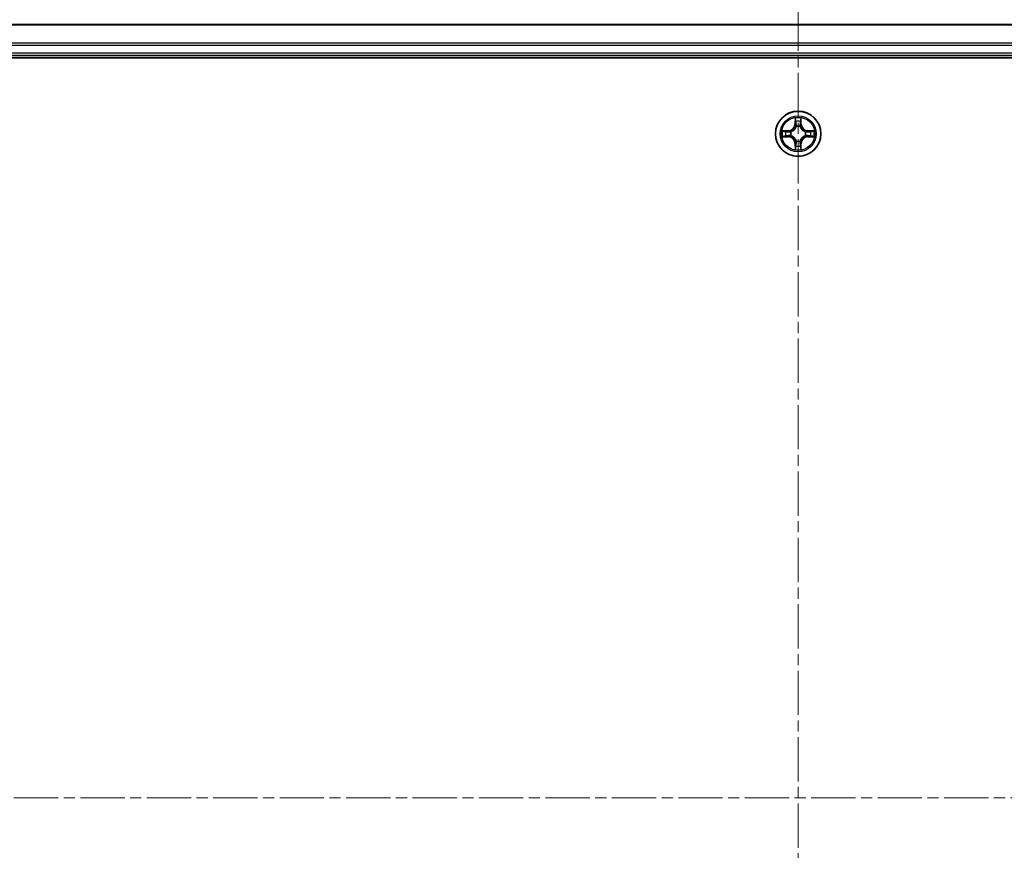
# Model space of a CAD drawing. Units: millimetres. Extents: x 0 to 7088, y 0 to 1264.
# Drawn here: x 1571 to 1697, y 719 to 825 of the extents above; entities that cross this region are included whole.
import ezdxf

# ---------------------------------------------------------------- set-up
doc = ezdxf.new("R2010")
doc.units = ezdxf.units.MM
doc.linetypes.add('CHAIN', pattern=[0.3543, 0.2362, -0.0295, 0.0591, -0.0295])
for name, color, linetype, lineweight in [('Centerline (ISO)', 131, 'Continuous', 18), ('Visible (ISO)', 7, 'Continuous', 35), ('Visible Narrow (ISO)', 7, 'Continuous', 25)]:
    doc.layers.add(name, color=color, linetype=linetype, lineweight=lineweight)

msp = doc.modelspace()

# ---------------------------------------------------------------- linework, layer by layer
at = {"layer": 'Centerline (ISO)', "linetype": 'CHAIN', "ltscale": 23.990969}
for p, q in [((1670.13775, 835.51379), (1670.13775, 612.72063)), ((1898.48052, 725.72595), (1444.591, 725.72595))]:
    msp.add_line(p, q, dxfattribs=at)
at = {"layer": 'Visible (ISO)'}
for p, q in [((1860.13775, 824.72595), (1480.13775, 824.72595)), ((1475.13775, 820.42595), (1865.13775, 820.42595)), ((1480.13775, 820.72595), (1860.13775, 820.72595))]:
    msp.add_line(p, q, dxfattribs=at)
msp.add_circle((1670.13775, 810.72595), 2.9, dxfattribs=at)
at = {"layer": 'Visible Narrow (ISO)'}
for p, q in [((1480.13775, 824.65642), (1860.13775, 824.65642)), ((1860.13775, 822.31591), (1480.13775, 822.31591)), ((1480.13775, 822.08544), (1860.13775, 822.08544)), ((1860.13775, 821.02595), (1480.13775, 821.02595)), ((1669.74731, 812.74868), (1669.7337, 811.96915)), ((1669.7835, 811.96828), (1669.79206, 812.45834)), ((1670.48345, 812.45834), (1670.492, 811.96828)), ((1670.54181, 811.96915), (1670.5282, 812.74868)), ((1669.7835, 811.96828), (1669.7337, 811.96915)), ((1669.7835, 811.96828), (1669.85613, 811.96701)), ((1669.89665, 811.64225), (1669.89123, 811.66286)), ((1670.38428, 811.66286), (1670.37885, 811.64225)), ((1670.492, 811.96828), (1670.41937, 811.96701)), ((1670.492, 811.96828), (1670.54181, 811.96915)), ((1668.89455, 811.13), (1668.11503, 811.1164)), ((1668.11503, 810.33551), (1668.89455, 810.3219)), ((1668.40537, 811.07165), (1668.89542, 811.0802)), ((1668.89542, 810.3717), (1668.40537, 810.38026)), ((1668.89542, 811.0802), (1668.89455, 811.13)), ((1668.89542, 810.3717), (1668.89455, 810.3219)), ((1668.89542, 811.0802), (1668.89669, 811.00757)), ((1668.89542, 810.3717), (1668.89669, 810.44433)), ((1669.20084, 810.97248), (1669.22146, 810.96705)), ((1669.22146, 810.48485), (1669.20084, 810.47943)), ((1671.05405, 810.96705), (1671.07466, 810.97248)), ((1671.07466, 810.47942), (1671.05405, 810.48485)), ((1671.38008, 811.0802), (1671.37881, 811.00757)), ((1671.38008, 810.3717), (1671.37881, 810.44433)), ((1671.38008, 811.0802), (1671.38095, 811.13)), ((1671.38008, 811.0802), (1671.87014, 811.07165)), ((1671.87014, 810.38025), (1671.38008, 810.3717)), ((1671.38008, 810.3717), (1671.38095, 810.3219)), ((1672.16048, 811.1164), (1671.38095, 811.13)), ((1671.38095, 810.3219), (1672.16048, 810.3355)), ((1669.7835, 809.48362), (1669.7337, 809.48275)), ((1669.7337, 809.48275), (1669.74731, 808.70323)), ((1669.7835, 809.48362), (1669.85613, 809.48489)), ((1669.79206, 808.99357), (1669.7835, 809.48362)), ((1669.89123, 809.78904), (1669.89665, 809.80966)), ((1670.37885, 809.80966), (1670.38428, 809.78904)), ((1670.492, 809.48362), (1670.41937, 809.48489)), ((1670.492, 809.48362), (1670.48345, 808.99357)), ((1670.492, 809.48362), (1670.5418, 809.48275)), ((1670.5282, 808.70323), (1670.5418, 809.48275))]:
    msp.add_line(p, q, dxfattribs=at)
for radius in [2.86769, 2.30915, 2.14146]:
    msp.add_circle((1670.13775, 810.72595), radius, dxfattribs=at)
for centre, radius, start, end in [((1670.13775, 810.72595), 2.06006, 79.0745628, 100.9253995), ((1668.87965, 811.98406), 0.85418, 270.9999812, 358.9999812), ((1668.87965, 811.98406), 0.90399, 270.9999812, 358.9999812), ((1670.13775, 810.72595), 1.61218, 79.6924603, 100.307502), ((1670.13775, 810.72595), 0.9688, 75.2580252, 104.7419371), ((1670.13775, 810.72595), 0.94748, 75.2580252, 104.7419371), ((1671.39586, 811.98406), 0.90399, 180.9999812, 268.9999812), ((1671.39586, 811.98406), 0.85418, 180.9999812, 268.9999812), ((1670.13775, 810.72595), 2.06006, 169.0745628, 190.9253995), ((1670.13775, 810.72595), 1.61218, 169.6924603, 190.307502), ((1668.87965, 809.46785), 0.85418, 0.9999812, 88.9999812), ((1668.87965, 809.46785), 0.90399, 0.9999812, 88.9999812), ((1670.13775, 810.72595), 0.9688, 165.2580252, 194.7419371), ((1670.13775, 810.72595), 0.94748, 165.2580252, 194.7419371), ((1671.39586, 809.46785), 0.90399, 90.9999812, 178.9999812), ((1671.39586, 809.46785), 0.85418, 90.9999812, 178.9999812), ((1670.13775, 810.72595), 0.94748, 345.2580252, 14.7419371), ((1670.13775, 810.72595), 0.9688, 345.2580252, 14.7419371), ((1670.13775, 810.72595), 1.61218, 349.6924603, 10.307502), ((1670.13775, 810.72595), 2.06006, 349.0745628, 10.9253995), ((1670.13775, 810.72595), 2.06006, 259.0745628, 280.9253995), ((1670.13775, 810.72595), 1.61218, 259.6924603, 280.307502), ((1670.13775, 810.72595), 0.9688, 255.2580252, 284.7419371), ((1670.13775, 810.72595), 0.94748, 255.2580252, 284.7419371)]:
    msp.add_arc(centre, radius, start, end, dxfattribs=at)
for centre, major_axis, ratio, start_param, end_param in [((1669.84186, 812.45747), (-0.04996, -0.002), 0.548506655, 4.783578405, 6.178760573), ((1670.43365, 812.45747), (0.04996, -0.002), 0.548506655, 0.104424734, 1.499606902), ((1669.8573, 812.26804), (-0.04936, -0.00795), 0.895740182, 4.730442692, 6.085865813), ((1669.90262, 811.61954), (-0.04917, 0.00905), 0.876846415, 5.103283132, 6.100893958), ((1669.90262, 811.61954), (-0.04772, 0.01491), 0.410701226, 4.964497834, 6.187449516), ((1669.90594, 811.96614), (-0.04936, -0.00795), 0.895720538, 4.734837657, 6.085883608), ((1670.36957, 811.96614), (0.04936, -0.00795), 0.895720538, 0.197301699, 1.54834765), ((1670.37288, 811.61954), (0.04772, 0.01491), 0.410701227, 0.095735791, 1.318687473), ((1670.37288, 811.61954), (0.04917, 0.00905), 0.876846413, 0.18229136, 1.179902186), ((1670.41821, 812.26804), (0.04936, -0.00795), 0.895740182, 0.197319494, 1.552742616), ((1668.40624, 811.02185), (0.002, 0.04996), 0.548506655, 0.104424734, 1.499606902), ((1668.40624, 810.43006), (0.002, -0.04996), 0.548506655, 4.783578405, 6.178760573), ((1668.59566, 810.4455), (0.00795, -0.04936), 0.895740182, 4.730442692, 6.085865813), ((1668.59566, 811.00641), (0.00795, 0.04936), 0.895740182, 0.197319494, 1.552742616), ((1668.89756, 810.95777), (0.00795, 0.04936), 0.895720538, 0.197301699, 1.54834765), ((1668.89756, 810.49414), (0.00795, -0.04936), 0.895720538, 4.734837657, 6.085883608), ((1669.24416, 810.96108), (-0.00905, 0.04917), 0.876846413, 0.18229136, 1.179902186), ((1669.24416, 810.49082), (-0.00905, -0.04917), 0.876846415, 5.103283132, 6.100893958), ((1669.24416, 810.96108), (-0.01491, 0.04772), 0.410701227, 0.095735791, 1.318687473), ((1669.24416, 810.49082), (-0.01491, -0.04772), 0.410701226, 4.964497834, 6.187449516), ((1671.03135, 810.96108), (0.00905, 0.04917), 0.876846415, 5.103283132, 6.100893958), ((1671.03135, 810.96108), (0.01491, 0.04772), 0.410701226, 4.964497834, 6.187449516), ((1671.03135, 810.49082), (0.01491, -0.04772), 0.410701227, 0.095735791, 1.318687473), ((1671.03135, 810.49082), (0.00905, -0.04917), 0.876846413, 0.18229136, 1.179902186), ((1671.37794, 810.95777), (-0.00795, 0.04936), 0.895720538, 4.734837657, 6.085883608), ((1671.37794, 810.49414), (-0.00795, -0.04936), 0.895720538, 0.197301699, 1.54834765), ((1671.67984, 811.00641), (-0.00795, 0.04936), 0.895740182, 4.730442692, 6.085865813), ((1671.67984, 810.4455), (-0.00795, -0.04936), 0.895740182, 0.197319494, 1.552742616), ((1671.86927, 811.02185), (-0.002, 0.04996), 0.548506655, 4.783578405, 6.178760573), ((1671.86927, 810.43006), (-0.002, -0.04996), 0.548506655, 0.104424734, 1.499606902), ((1669.84186, 808.99444), (-0.04996, 0.002), 0.548506655, 0.104424734, 1.499606902), ((1669.8573, 809.18386), (-0.04936, 0.00795), 0.895740182, 0.197319494, 1.552742616), ((1669.90262, 809.83236), (-0.04917, -0.00905), 0.876846413, 0.18229136, 1.179902186), ((1669.90262, 809.83236), (-0.04772, -0.01491), 0.410701227, 0.095735791, 1.318687473), ((1669.90594, 809.48576), (-0.04936, 0.00795), 0.895720538, 0.197301699, 1.54834765), ((1670.36957, 809.48576), (0.04936, 0.00795), 0.895720538, 4.734837657, 6.085883608), ((1670.37288, 809.83236), (0.04772, -0.01491), 0.410701226, 4.964497834, 6.187449516), ((1670.37288, 809.83236), (0.04917, -0.00905), 0.876846415, 5.103283132, 6.100893958), ((1670.41821, 809.18386), (0.04936, 0.00795), 0.895740182, 4.730442692, 6.085865813), ((1670.43365, 808.99444), (0.04996, 0.002), 0.548506655, 4.783578405, 6.178760573)]:
    msp.add_ellipse(centre, major_axis=major_axis, ratio=ratio, start_param=start_param, end_param=end_param, dxfattribs=at)
for points, knots in [([(1669.83721, 812.48466), (1669.83683, 812.49972), (1669.83474, 812.51521), (1669.82623, 812.55616), (1669.81807, 812.58178), (1669.79996, 812.63046), (1669.7903, 812.6535), (1669.76951, 812.70066), (1669.75836, 812.72476), (1669.74731, 812.74868)], [0, 0, 0, 0, 0.00593403848, 0.00593403848, 0.01542850005, 0.01542850005, 0.02374498793, 0.02374498793, 0.03239430317, 0.03239430317, 0.03239430317, 0.03239430317]), ([(1669.74731, 812.74868), (1669.75285, 812.72236), (1669.75842, 812.69583), (1669.76879, 812.64392), (1669.7736, 812.61857), (1669.7826, 812.56502), (1669.78663, 812.53684), (1669.79084, 812.49186), (1669.79187, 812.47485), (1669.79206, 812.45834)], [-0.03239430317, -0.03239430317, -0.03239430317, -0.03239430317, -0.02374498793, -0.02374498793, -0.01542850005, -0.01542850005, -0.00593403848, -0.00593403848, 0, 0, 0, 0]), ([(1669.79206, 812.45834), (1669.79367, 812.41798), (1669.79581, 812.38114), (1669.80102, 812.3172), (1669.80408, 812.29011), (1669.8075, 812.26891)], [0, 0, 0, 0, 0.01449142296, 0.01449142296, 0.02898284593, 0.02898284593, 0.02898284593, 0.02898284593]), ([(1669.84928, 812.31211), (1669.84623, 812.33139), (1669.84366, 812.35606), (1669.83961, 812.41431), (1669.83813, 812.44788), (1669.83721, 812.48466)], [-0.02898284593, -0.02898284593, -0.02898284593, -0.02898284593, -0.01449142296, -0.01449142296, 0, 0, 0, 0]), ([(1670.43829, 812.48466), (1670.43738, 812.44811), (1670.43591, 812.41474), (1670.43188, 812.35638), (1670.4293, 812.33152), (1670.42622, 812.31211)], [-0.02898284593, -0.02898284593, -0.02898284593, -0.02898284593, -0.01458506341, -0.01458506341, 0, 0, 0, 0]), ([(1670.5282, 812.74868), (1670.51473, 812.71954), (1670.5011, 812.69011), (1670.47251, 812.62356), (1670.4582, 812.58682), (1670.44279, 812.52821), (1670.43883, 812.50599), (1670.43829, 812.48466)], [-0.00033832945, -0.00033832945, -0.00033832945, -0.00033832945, 0.0102009359, 0.0102009359, 0.02365018994, 0.02365018994, 0.03205597372, 0.03205597372, 0.03205597372, 0.03205597372]), ([(1670.46801, 812.26891), (1670.47145, 812.29025), (1670.47453, 812.31756), (1670.47972, 812.38162), (1670.48185, 812.41824), (1670.48345, 812.45834)], [0, 0, 0, 0, 0.01458506341, 0.01458506341, 0.02898284593, 0.02898284593, 0.02898284593, 0.02898284593]), ([(1670.48345, 812.45834), (1670.48371, 812.48173), (1670.48567, 812.50613), (1670.49328, 812.57056), (1670.50039, 812.61097), (1670.51464, 812.68421), (1670.52145, 812.71661), (1670.5282, 812.74868)], [-0.03205597372, -0.03205597372, -0.03205597372, -0.03205597372, -0.02365018994, -0.02365018994, -0.0102009359, -0.0102009359, 0.00033832945, 0.00033832945, 0.00033832945, 0.00033832945]), ([(1669.22146, 810.96705), (1669.23735, 810.97222), (1669.2532, 810.9778), (1669.34921, 811.01433), (1669.42832, 811.05601), (1669.55098, 811.14388), (1669.59665, 811.18253), (1669.63891, 811.22479), (1669.68117, 811.26705), (1669.71983, 811.31272), (1669.80769, 811.43538), (1669.84938, 811.51449), (1669.8859, 811.6105), (1669.89149, 811.62635), (1669.89665, 811.64225)], [-0.1748660129, -0.1748660129, -0.1748660129, -0.1748660129, -0.1694049504, -0.1694049504, -0.1416740768, -0.1416740768, -0.1243422808, -0.1243422808, -0.1243422808, -0.1070104848, -0.1070104848, -0.0792796113, -0.0792796113, -0.0738185488, -0.0738185488, -0.0738185488, -0.0738185488]), ([(1669.8557, 811.63626), (1669.85101, 811.62115), (1669.84593, 811.60607), (1669.81272, 811.51483), (1669.77484, 811.43987), (1669.69466, 811.32489), (1669.65929, 811.28241), (1669.62029, 811.24341), (1669.58129, 811.20442), (1669.53881, 811.16904), (1669.42383, 811.08886), (1669.34888, 811.05099), (1669.25763, 811.01777), (1669.24256, 811.01269), (1669.22744, 811.008)], [0.0738185488, 0.0738185488, 0.0738185488, 0.0738185488, 0.0792796113, 0.0792796113, 0.1070104848, 0.1070104848, 0.1243422808, 0.1243422808, 0.1243422808, 0.1416740768, 0.1416740768, 0.1694049504, 0.1694049504, 0.1748660128, 0.1748660128, 0.1748660128, 0.1748660128]), ([(1669.8075, 812.26891), (1669.8156, 812.2186), (1669.82371, 812.16828), (1669.83992, 812.06765), (1669.84803, 812.01733), (1669.85613, 811.96701)], [0, 0, 0, 0, 0.03438992711, 0.03438992711, 0.06877985423, 0.06877985423, 0.06877985423, 0.06877985423]), ([(1669.89771, 812.01017), (1669.88965, 812.0605), (1669.88158, 812.11082), (1669.86544, 812.21147), (1669.85736, 812.26179), (1669.84928, 812.31211)], [-0.06877985423, -0.06877985423, -0.06877985423, -0.06877985423, -0.03438992711, -0.03438992711, 0, 0, 0, 0]), ([(1669.85613, 811.96701), (1669.86777, 811.89862), (1669.87235, 811.82893), (1669.86724, 811.71778), (1669.86297, 811.67749), (1669.8557, 811.63626)], [0, 0, 0, 0, 0.04912062725, 0.04912062725, 0.07646536039, 0.07646536039, 0.07646536039, 0.07646536039]), ([(1669.89123, 811.66286), (1669.90003, 811.70618), (1669.90546, 811.74847), (1669.91306, 811.86514), (1669.90922, 811.93829), (1669.89771, 812.01017)], [-0.07646536035, -0.07646536035, -0.07646536035, -0.07646536035, -0.04912062725, -0.04912062725, 0, 0, 0, 0]), ([(1670.3778, 812.01017), (1670.36628, 811.93828), (1670.36244, 811.86514), (1670.37004, 811.74847), (1670.37547, 811.70618), (1670.38428, 811.66286)], [-0.09824125451, -0.09824125451, -0.09824125451, -0.09824125451, -0.04912062725, -0.04912062725, -0.02177589412, -0.02177589412, -0.02177589412, -0.02177589412]), ([(1670.42622, 812.31211), (1670.41814, 812.26179), (1670.41007, 812.21147), (1670.39393, 812.11082), (1670.38586, 812.0605), (1670.3778, 812.01017)], [-0.06877985423, -0.06877985423, -0.06877985423, -0.06877985423, -0.03438992711, -0.03438992711, 0, 0, 0, 0]), ([(1670.37885, 811.64225), (1670.38402, 811.62635), (1670.3896, 811.6105), (1670.42613, 811.51449), (1670.46781, 811.43538), (1670.55568, 811.31272), (1670.59433, 811.26705), (1670.63659, 811.22479), (1670.67885, 811.18253), (1670.72452, 811.14387), (1670.84718, 811.05601), (1670.92629, 811.01433), (1671.0223, 810.9778), (1671.03816, 810.97222), (1671.05405, 810.96705)], [-0.1748660129, -0.1748660129, -0.1748660129, -0.1748660129, -0.1694049504, -0.1694049504, -0.1416740768, -0.1416740768, -0.1243422808, -0.1243422808, -0.1243422808, -0.1070104848, -0.1070104848, -0.0792796113, -0.0792796113, -0.0738185488, -0.0738185488, -0.0738185488, -0.0738185488]), ([(1670.4198, 811.63626), (1670.41254, 811.67749), (1670.40826, 811.71778), (1670.40315, 811.82893), (1670.40773, 811.89862), (1670.41937, 811.96701)], [0.02177589412, 0.02177589412, 0.02177589412, 0.02177589412, 0.04912062725, 0.04912062725, 0.09824125451, 0.09824125451, 0.09824125451, 0.09824125451]), ([(1670.41937, 811.96701), (1670.42748, 812.01733), (1670.43558, 812.06765), (1670.4518, 812.16828), (1670.4599, 812.2186), (1670.46801, 812.26891)], [0, 0, 0, 0, 0.03438992711, 0.03438992711, 0.06877985423, 0.06877985423, 0.06877985423, 0.06877985423]), ([(1671.04806, 811.008), (1671.03295, 811.01269), (1671.01787, 811.01777), (1670.92663, 811.05099), (1670.85167, 811.08886), (1670.73669, 811.16904), (1670.69421, 811.20442), (1670.65521, 811.24341), (1670.61622, 811.28241), (1670.58084, 811.32489), (1670.50066, 811.43987), (1670.46279, 811.51483), (1670.42957, 811.60607), (1670.42449, 811.62115), (1670.4198, 811.63626)], [0.0738185488, 0.0738185488, 0.0738185488, 0.0738185488, 0.0792796113, 0.0792796113, 0.1070104848, 0.1070104848, 0.1243422808, 0.1243422808, 0.1243422808, 0.1416740768, 0.1416740768, 0.1694049504, 0.1694049504, 0.1748660128, 0.1748660128, 0.1748660128, 0.1748660128]), ([(1668.40537, 811.07165), (1668.38197, 811.07191), (1668.35757, 811.07387), (1668.29315, 811.08148), (1668.25273, 811.08858), (1668.17949, 811.10284), (1668.1471, 811.10965), (1668.11503, 811.1164)], [-0.03205597372, -0.03205597372, -0.03205597372, -0.03205597372, -0.02365018994, -0.02365018994, -0.0102009359, -0.0102009359, 0.00033832945, 0.00033832945, 0.00033832945, 0.00033832945]), ([(1668.11503, 811.1164), (1668.14416, 811.10293), (1668.17359, 811.0893), (1668.24015, 811.06071), (1668.27688, 811.04639), (1668.33549, 811.03099), (1668.35771, 811.02703), (1668.37904, 811.02649)], [-0.00033832945, -0.00033832945, -0.00033832945, -0.00033832945, 0.0102009359, 0.0102009359, 0.02365018994, 0.02365018994, 0.03205597372, 0.03205597372, 0.03205597372, 0.03205597372]), ([(1668.37904, 810.42541), (1668.36398, 810.42503), (1668.34849, 810.42294), (1668.30755, 810.41442), (1668.28193, 810.40627), (1668.23325, 810.38816), (1668.2102, 810.3785), (1668.16304, 810.35771), (1668.13894, 810.34656), (1668.11503, 810.33551)], [0, 0, 0, 0, 0.00593403848, 0.00593403848, 0.01542850005, 0.01542850005, 0.02374498793, 0.02374498793, 0.03239430317, 0.03239430317, 0.03239430317, 0.03239430317]), ([(1668.11503, 810.33551), (1668.14135, 810.34105), (1668.16788, 810.34662), (1668.21978, 810.35699), (1668.24514, 810.3618), (1668.29869, 810.3708), (1668.32686, 810.37483), (1668.37184, 810.37904), (1668.38885, 810.38007), (1668.40537, 810.38026)], [-0.03239430317, -0.03239430317, -0.03239430317, -0.03239430317, -0.02374498793, -0.02374498793, -0.01542850005, -0.01542850005, -0.00593403848, -0.00593403848, 0, 0, 0, 0]), ([(1668.37904, 811.02649), (1668.41559, 811.02558), (1668.44896, 811.02411), (1668.50732, 811.02008), (1668.53219, 811.0175), (1668.5516, 811.01442)], [-0.02898284593, -0.02898284593, -0.02898284593, -0.02898284593, -0.01458506341, -0.01458506341, 0, 0, 0, 0]), ([(1668.55159, 810.43748), (1668.53231, 810.43443), (1668.50764, 810.43186), (1668.4494, 810.42781), (1668.41583, 810.42633), (1668.37904, 810.42541)], [-0.02898284593, -0.02898284593, -0.02898284593, -0.02898284593, -0.01449142296, -0.01449142296, 0, 0, 0, 0]), ([(1668.59479, 811.05621), (1668.57345, 811.05965), (1668.54615, 811.06273), (1668.48209, 811.06792), (1668.44546, 811.07005), (1668.40537, 811.07165)], [0, 0, 0, 0, 0.01458506341, 0.01458506341, 0.02898284593, 0.02898284593, 0.02898284593, 0.02898284593]), ([(1668.40537, 810.38026), (1668.44572, 810.38187), (1668.48256, 810.38401), (1668.5465, 810.38922), (1668.57359, 810.39228), (1668.59479, 810.3957)], [0, 0, 0, 0, 0.01449142296, 0.01449142296, 0.02898284593, 0.02898284593, 0.02898284593, 0.02898284593]), ([(1668.85353, 810.48591), (1668.80321, 810.47785), (1668.75288, 810.46978), (1668.65224, 810.45364), (1668.60191, 810.44556), (1668.55159, 810.43748)], [-0.06877985423, -0.06877985423, -0.06877985423, -0.06877985423, -0.03438992711, -0.03438992711, 0, 0, 0, 0]), ([(1668.5516, 811.01442), (1668.60191, 811.00634), (1668.65224, 810.99827), (1668.75288, 810.98213), (1668.80321, 810.97406), (1668.85353, 810.966)], [-0.06877985423, -0.06877985423, -0.06877985423, -0.06877985423, -0.03438992711, -0.03438992711, 0, 0, 0, 0]), ([(1668.89669, 811.00757), (1668.84637, 811.01568), (1668.79605, 811.02378), (1668.69542, 811.04), (1668.64511, 811.0481), (1668.59479, 811.05621)], [0, 0, 0, 0, 0.03438992711, 0.03438992711, 0.06877985423, 0.06877985423, 0.06877985423, 0.06877985423]), ([(1668.59479, 810.3957), (1668.64511, 810.4038), (1668.69542, 810.41191), (1668.79605, 810.42812), (1668.84637, 810.43623), (1668.89669, 810.44433)], [0, 0, 0, 0, 0.03438992711, 0.03438992711, 0.06877985423, 0.06877985423, 0.06877985423, 0.06877985423]), ([(1668.85353, 810.966), (1668.92542, 810.95448), (1668.99856, 810.95064), (1669.11523, 810.95824), (1669.15752, 810.96367), (1669.20084, 810.97248)], [-0.09824125451, -0.09824125451, -0.09824125451, -0.09824125451, -0.04912062725, -0.04912062725, -0.02177589412, -0.02177589412, -0.02177589412, -0.02177589412]), ([(1669.20084, 810.47943), (1669.15752, 810.48823), (1669.11523, 810.49366), (1668.99856, 810.50126), (1668.92542, 810.49742), (1668.85353, 810.48591)], [-0.07646536035, -0.07646536035, -0.07646536035, -0.07646536035, -0.04912062725, -0.04912062725, 0, 0, 0, 0]), ([(1669.22744, 811.008), (1669.18622, 811.00073), (1669.14592, 810.99646), (1669.03477, 810.99135), (1668.96509, 810.99593), (1668.89669, 811.00757)], [0.02177589412, 0.02177589412, 0.02177589412, 0.02177589412, 0.04912062725, 0.04912062725, 0.09824125451, 0.09824125451, 0.09824125451, 0.09824125451]), ([(1668.89669, 810.44433), (1668.96509, 810.45597), (1669.03477, 810.46055), (1669.14592, 810.45544), (1669.18622, 810.45117), (1669.22744, 810.4439)], [0, 0, 0, 0, 0.04912062725, 0.04912062725, 0.07646536039, 0.07646536039, 0.07646536039, 0.07646536039]), ([(1669.89665, 809.80966), (1669.89148, 809.82555), (1669.8859, 809.8414), (1669.84937, 809.93741), (1669.80769, 810.01652), (1669.71983, 810.13918), (1669.68117, 810.18485), (1669.63891, 810.22711), (1669.59665, 810.26937), (1669.55098, 810.30803), (1669.42832, 810.39589), (1669.34921, 810.43757), (1669.2532, 810.4741), (1669.23735, 810.47968), (1669.22146, 810.48485)], [-0.1748660129, -0.1748660129, -0.1748660129, -0.1748660129, -0.1694049504, -0.1694049504, -0.1416740768, -0.1416740768, -0.1243422808, -0.1243422808, -0.1243422808, -0.1070104848, -0.1070104848, -0.0792796113, -0.0792796113, -0.0738185488, -0.0738185488, -0.0738185488, -0.0738185488]), ([(1669.22744, 810.4439), (1669.24256, 810.43921), (1669.25763, 810.43413), (1669.34887, 810.40092), (1669.42383, 810.36304), (1669.53881, 810.28286), (1669.58129, 810.24749), (1669.62029, 810.20849), (1669.65929, 810.16949), (1669.69466, 810.12701), (1669.77484, 810.01203), (1669.81272, 809.93707), (1669.84593, 809.84583), (1669.85101, 809.83076), (1669.8557, 809.81564)], [0.0738185488, 0.0738185488, 0.0738185488, 0.0738185488, 0.0792796113, 0.0792796113, 0.1070104848, 0.1070104848, 0.1243422808, 0.1243422808, 0.1243422808, 0.1416740768, 0.1416740768, 0.1694049504, 0.1694049504, 0.1748660128, 0.1748660128, 0.1748660128, 0.1748660128]), ([(1671.05405, 810.48485), (1671.03815, 810.47968), (1671.0223, 810.4741), (1670.92629, 810.43757), (1670.84718, 810.39589), (1670.72452, 810.30803), (1670.67885, 810.26937), (1670.63659, 810.22711), (1670.59433, 810.18485), (1670.55568, 810.13918), (1670.46781, 810.01652), (1670.42613, 809.93741), (1670.3896, 809.8414), (1670.38402, 809.82555), (1670.37885, 809.80966)], [-0.1748660129, -0.1748660129, -0.1748660129, -0.1748660129, -0.1694049504, -0.1694049504, -0.1416740768, -0.1416740768, -0.1243422808, -0.1243422808, -0.1243422808, -0.1070104848, -0.1070104848, -0.0792796113, -0.0792796113, -0.0738185488, -0.0738185488, -0.0738185488, -0.0738185488]), ([(1670.4198, 809.81564), (1670.42449, 809.83076), (1670.42957, 809.84583), (1670.46279, 809.93707), (1670.50066, 810.01203), (1670.58084, 810.12701), (1670.61622, 810.16949), (1670.65521, 810.20849), (1670.69421, 810.24749), (1670.73669, 810.28286), (1670.85167, 810.36304), (1670.92663, 810.40092), (1671.01787, 810.43413), (1671.03295, 810.43921), (1671.04806, 810.4439)], [0.0738185488, 0.0738185488, 0.0738185488, 0.0738185488, 0.0792796113, 0.0792796113, 0.1070104848, 0.1070104848, 0.1243422808, 0.1243422808, 0.1243422808, 0.1416740768, 0.1416740768, 0.1694049504, 0.1694049504, 0.1748660128, 0.1748660128, 0.1748660128, 0.1748660128]), ([(1671.37881, 811.00757), (1671.31042, 810.99593), (1671.24073, 810.99135), (1671.12958, 810.99646), (1671.08929, 811.00073), (1671.04806, 811.008)], [0, 0, 0, 0, 0.04912062725, 0.04912062725, 0.07646536039, 0.07646536039, 0.07646536039, 0.07646536039]), ([(1671.04806, 810.4439), (1671.08929, 810.45117), (1671.12958, 810.45544), (1671.24073, 810.46055), (1671.31042, 810.45597), (1671.37881, 810.44433)], [0.02177589412, 0.02177589412, 0.02177589412, 0.02177589412, 0.04912062725, 0.04912062725, 0.09824125451, 0.09824125451, 0.09824125451, 0.09824125451]), ([(1671.07466, 810.97248), (1671.11798, 810.96367), (1671.16027, 810.95824), (1671.27694, 810.95064), (1671.35009, 810.95448), (1671.42197, 810.966)], [-0.07646536035, -0.07646536035, -0.07646536035, -0.07646536035, -0.04912062725, -0.04912062725, 0, 0, 0, 0]), ([(1671.42197, 810.48591), (1671.35009, 810.49742), (1671.27694, 810.50126), (1671.16027, 810.49366), (1671.11798, 810.48823), (1671.07466, 810.47942)], [-0.09824125451, -0.09824125451, -0.09824125451, -0.09824125451, -0.04912062725, -0.04912062725, -0.02177589412, -0.02177589412, -0.02177589412, -0.02177589412]), ([(1671.68071, 811.05621), (1671.6304, 811.0481), (1671.58008, 811.03999), (1671.47945, 811.02378), (1671.42913, 811.01568), (1671.37881, 811.00757)], [0, 0, 0, 0, 0.03438992711, 0.03438992711, 0.06877985423, 0.06877985423, 0.06877985423, 0.06877985423]), ([(1671.37881, 810.44433), (1671.42913, 810.43623), (1671.47945, 810.42812), (1671.58008, 810.41191), (1671.6304, 810.4038), (1671.68071, 810.39569)], [0, 0, 0, 0, 0.03438992711, 0.03438992711, 0.06877985423, 0.06877985423, 0.06877985423, 0.06877985423]), ([(1671.42197, 810.966), (1671.4723, 810.97406), (1671.52262, 810.98213), (1671.62327, 810.99827), (1671.67359, 811.00634), (1671.72391, 811.01442)], [-0.06877985423, -0.06877985423, -0.06877985423, -0.06877985423, -0.03438992711, -0.03438992711, 0, 0, 0, 0]), ([(1671.72391, 810.43748), (1671.67359, 810.44556), (1671.62327, 810.45363), (1671.52262, 810.46978), (1671.4723, 810.47784), (1671.42197, 810.48591)], [-0.06877985423, -0.06877985423, -0.06877985423, -0.06877985423, -0.03438992711, -0.03438992711, 0, 0, 0, 0]), ([(1671.87014, 811.07165), (1671.82978, 811.07003), (1671.79294, 811.06789), (1671.72901, 811.06269), (1671.70191, 811.05962), (1671.68071, 811.05621)], [0, 0, 0, 0, 0.01449142296, 0.01449142296, 0.02898284593, 0.02898284593, 0.02898284593, 0.02898284593]), ([(1671.68071, 810.39569), (1671.70205, 810.39226), (1671.72936, 810.38918), (1671.79342, 810.38398), (1671.83004, 810.38186), (1671.87014, 810.38025)], [0, 0, 0, 0, 0.01458506341, 0.01458506341, 0.02898284593, 0.02898284593, 0.02898284593, 0.02898284593]), ([(1671.72391, 811.01442), (1671.74319, 811.01747), (1671.76786, 811.02004), (1671.82611, 811.02409), (1671.85968, 811.02557), (1671.89646, 811.02649)], [-0.02898284593, -0.02898284593, -0.02898284593, -0.02898284593, -0.01449142296, -0.01449142296, 0, 0, 0, 0]), ([(1671.89646, 810.42541), (1671.85992, 810.42632), (1671.82654, 810.42779), (1671.76818, 810.43182), (1671.74332, 810.43441), (1671.72391, 810.43748)], [-0.02898284593, -0.02898284593, -0.02898284593, -0.02898284593, -0.01458506341, -0.01458506341, 0, 0, 0, 0]), ([(1672.16048, 811.1164), (1672.13416, 811.11086), (1672.10763, 811.10528), (1672.05572, 811.09491), (1672.03037, 811.0901), (1671.97682, 811.08111), (1671.94865, 811.07707), (1671.90366, 811.07287), (1671.88666, 811.07183), (1671.87014, 811.07165)], [-0.03239430317, -0.03239430317, -0.03239430317, -0.03239430317, -0.02374498793, -0.02374498793, -0.01542850005, -0.01542850005, -0.00593403848, -0.00593403848, 0, 0, 0, 0]), ([(1671.87014, 810.38025), (1671.89354, 810.37999), (1671.91793, 810.37804), (1671.98236, 810.37042), (1672.02277, 810.36332), (1672.09601, 810.34907), (1672.12841, 810.34225), (1672.16048, 810.3355)], [-0.03205597372, -0.03205597372, -0.03205597372, -0.03205597372, -0.02365018994, -0.02365018994, -0.0102009359, -0.0102009359, 0.00033832945, 0.00033832945, 0.00033832945, 0.00033832945]), ([(1671.89646, 811.02649), (1671.91152, 811.02687), (1671.92701, 811.02896), (1671.96796, 811.03748), (1671.99358, 811.04563), (1672.04226, 811.06374), (1672.0653, 811.07341), (1672.11246, 811.09419), (1672.13656, 811.10535), (1672.16048, 811.1164)], [0, 0, 0, 0, 0.00593403848, 0.00593403848, 0.01542850005, 0.01542850005, 0.02374498793, 0.02374498793, 0.03239430317, 0.03239430317, 0.03239430317, 0.03239430317]), ([(1672.16048, 810.3355), (1672.13134, 810.34897), (1672.10191, 810.3626), (1672.03536, 810.39119), (1671.99863, 810.40551), (1671.94001, 810.42091), (1671.9178, 810.42488), (1671.89646, 810.42541)], [-0.00033832945, -0.00033832945, -0.00033832945, -0.00033832945, 0.0102009359, 0.0102009359, 0.02365018994, 0.02365018994, 0.03205597372, 0.03205597372, 0.03205597372, 0.03205597372]), ([(1669.79206, 808.99357), (1669.79179, 808.97017), (1669.78984, 808.94577), (1669.78222, 808.88135), (1669.77512, 808.84093), (1669.76087, 808.76769), (1669.75405, 808.7353), (1669.74731, 808.70323)], [-0.03205597372, -0.03205597372, -0.03205597372, -0.03205597372, -0.02365018994, -0.02365018994, -0.0102009359, -0.0102009359, 0.00033832945, 0.00033832945, 0.00033832945, 0.00033832945]), ([(1669.74731, 808.70323), (1669.76077, 808.73236), (1669.7744, 808.76179), (1669.80299, 808.82834), (1669.81731, 808.86508), (1669.83271, 808.92369), (1669.83668, 808.94591), (1669.83721, 808.96724)], [-0.00033832945, -0.00033832945, -0.00033832945, -0.00033832945, 0.0102009359, 0.0102009359, 0.02365018994, 0.02365018994, 0.03205597372, 0.03205597372, 0.03205597372, 0.03205597372]), ([(1669.80749, 809.18299), (1669.80406, 809.16165), (1669.80098, 809.13435), (1669.79578, 809.07029), (1669.79366, 809.03366), (1669.79206, 808.99357)], [0, 0, 0, 0, 0.01458506341, 0.01458506341, 0.02898284593, 0.02898284593, 0.02898284593, 0.02898284593]), ([(1669.85613, 809.48489), (1669.84803, 809.43457), (1669.83992, 809.38425), (1669.82371, 809.28362), (1669.8156, 809.23331), (1669.80749, 809.18299)], [0, 0, 0, 0, 0.03438992711, 0.03438992711, 0.06877985423, 0.06877985423, 0.06877985423, 0.06877985423]), ([(1669.83721, 808.96724), (1669.83812, 809.00379), (1669.83959, 809.03716), (1669.84363, 809.09552), (1669.84621, 809.12039), (1669.84928, 809.13979)], [-0.02898284593, -0.02898284593, -0.02898284593, -0.02898284593, -0.01458506341, -0.01458506341, 0, 0, 0, 0]), ([(1669.84928, 809.13979), (1669.85736, 809.19011), (1669.86544, 809.24044), (1669.88158, 809.34108), (1669.88964, 809.39141), (1669.89771, 809.44173)], [-0.06877985423, -0.06877985423, -0.06877985423, -0.06877985423, -0.03438992711, -0.03438992711, 0, 0, 0, 0]), ([(1669.8557, 809.81564), (1669.86297, 809.77442), (1669.86724, 809.73412), (1669.87235, 809.62297), (1669.86777, 809.55329), (1669.85613, 809.48489)], [0.02177589412, 0.02177589412, 0.02177589412, 0.02177589412, 0.04912062725, 0.04912062725, 0.09824125451, 0.09824125451, 0.09824125451, 0.09824125451]), ([(1669.89771, 809.44173), (1669.90922, 809.51362), (1669.91306, 809.58676), (1669.90546, 809.70343), (1669.90003, 809.74572), (1669.89123, 809.78904)], [-0.09824125451, -0.09824125451, -0.09824125451, -0.09824125451, -0.04912062725, -0.04912062725, -0.02177589412, -0.02177589412, -0.02177589412, -0.02177589412]), ([(1670.38428, 809.78904), (1670.37547, 809.74572), (1670.37004, 809.70343), (1670.36244, 809.58676), (1670.36628, 809.51362), (1670.3778, 809.44173)], [-0.07646536035, -0.07646536035, -0.07646536035, -0.07646536035, -0.04912062725, -0.04912062725, 0, 0, 0, 0]), ([(1670.3778, 809.44173), (1670.38586, 809.39141), (1670.39393, 809.34108), (1670.41007, 809.24044), (1670.41814, 809.19011), (1670.42622, 809.13979)], [-0.06877985423, -0.06877985423, -0.06877985423, -0.06877985423, -0.03438992711, -0.03438992711, 0, 0, 0, 0]), ([(1670.41937, 809.48489), (1670.40773, 809.55329), (1670.40315, 809.62297), (1670.40826, 809.73412), (1670.41253, 809.77442), (1670.4198, 809.81564)], [0, 0, 0, 0, 0.04912062725, 0.04912062725, 0.07646536039, 0.07646536039, 0.07646536039, 0.07646536039]), ([(1670.46801, 809.18299), (1670.4599, 809.23331), (1670.4518, 809.28362), (1670.43558, 809.38425), (1670.42748, 809.43457), (1670.41937, 809.48489)], [0, 0, 0, 0, 0.03438992711, 0.03438992711, 0.06877985423, 0.06877985423, 0.06877985423, 0.06877985423]), ([(1670.42622, 809.13979), (1670.42927, 809.12051), (1670.43184, 809.09584), (1670.43589, 809.0376), (1670.43737, 809.00403), (1670.43829, 808.96724)], [-0.02898284593, -0.02898284593, -0.02898284593, -0.02898284593, -0.01449142296, -0.01449142296, 0, 0, 0, 0]), ([(1670.43829, 808.96724), (1670.43867, 808.95218), (1670.44077, 808.93669), (1670.44928, 808.89574), (1670.45743, 808.87013), (1670.47554, 808.82145), (1670.48521, 808.7984), (1670.50599, 808.75124), (1670.51715, 808.72714), (1670.5282, 808.70323)], [0, 0, 0, 0, 0.00593403848, 0.00593403848, 0.01542850005, 0.01542850005, 0.02374498793, 0.02374498793, 0.03239430317, 0.03239430317, 0.03239430317, 0.03239430317]), ([(1670.48345, 808.99357), (1670.48183, 809.03392), (1670.47969, 809.07076), (1670.47449, 809.1347), (1670.47142, 809.16179), (1670.46801, 809.18299)], [0, 0, 0, 0, 0.01449142296, 0.01449142296, 0.02898284593, 0.02898284593, 0.02898284593, 0.02898284593]), ([(1670.5282, 808.70323), (1670.52266, 808.72955), (1670.51708, 808.75608), (1670.50671, 808.80798), (1670.5019, 808.83334), (1670.49291, 808.88689), (1670.48887, 808.91506), (1670.48467, 808.96004), (1670.48363, 808.97705), (1670.48345, 808.99357)], [-0.03239430317, -0.03239430317, -0.03239430317, -0.03239430317, -0.02374498793, -0.02374498793, -0.01542850005, -0.01542850005, -0.00593403848, -0.00593403848, 0, 0, 0, 0])]:
    msp.add_open_spline(points, degree=3, knots=knots, dxfattribs=at)

doc.saveas('drawing.dxf')
